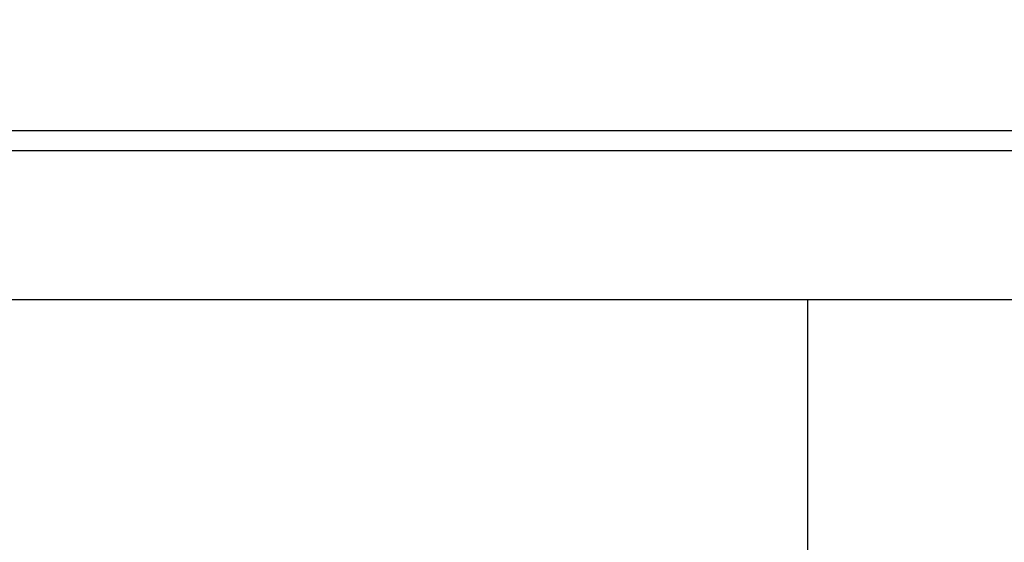
# Paper-space layout 'Sheet3' of a CAD drawing. Units: inches. Extents: x 0.1 to 8.4, y 0.1 to 10.9.
# Drawn here: x 5.3 to 5.6, y 7.1 to 7.3 of the extents above; entities that cross this region are included whole.
import ezdxf

# ---------------------------------------------------------------- set-up
doc = ezdxf.new("R2010")
doc.units = ezdxf.units.IN
doc.header["$MEASUREMENT"] = 0
doc.styles.add('SLDTEXTSTYLE0', font='TXT', dxfattribs={"width": 0.75})
doc.dimstyles.new('SLDDIMSTYLE6', dxfattribs={"dimtxt": 0.1377952756, "dimasz": 0.13, "dimexe": 0, "dimexo": 0.0625, "dimgap": 0.0344488189, "dimtad": 1, "dimlfac": 10, "dimrnd": 1e-09, "dimzin": 4, "dimdsep": 46, "dimtxsty": 'SLDTEXTSTYLE0', "dimsah": 1, "dimcen": 0.09, "dimadec": 0, "dimazin": 1, "dimtfac": 1, "dimtmove": 0, "dimatfit": 0, "dimfxl": 1, "dimfrac": 2, "dimtolj": 1, "dimtzin": 12, "dimarcsym": 0})
doc.dimstyles.new('SLDDIMSTYLE7', dxfattribs={"dimtxt": 0.1377952756, "dimasz": 0.13, "dimexe": 0, "dimexo": 0.0625, "dimgap": 0.0344488189, "dimtad": 1, "dimdec": 4, "dimlfac": 10, "dimzin": 0, "dimdsep": 46, "dimtxsty": 'SLDTEXTSTYLE0', "dimsah": 1, "dimcen": 0.09, "dimazin": 0, "dimtfac": 1, "dimtofl": 0, "dimtmove": 0, "dimatfit": 3, "dimfxl": 1, "dimfrac": 2, "dimtolj": 1, "dimtzin": 12, "dimarcsym": 0})

# ---------------------------------------------------------------- blocks, each defined once
blk = doc.blocks.new('_D_21')
at = {"color": 7, "linetype": 'Continuous', "lineweight": 18}
for p, q in [((5.1010346664, 7.9418618727), (5.0590501681, 7.9418618727)), ((5.0590501681, 7.9418618727), (5.0590501681, 7.7231118731)), ((5.9036921674, 7.9418618727), (5.9456766657, 7.9418618727)), ((5.9456766657, 7.9418618727), (5.9456766657, 7.7231118731)), ((5.0590501681, 7.7231118731), (5.1010346664, 7.7231118731)), ((5.9456766657, 7.7231118731), (5.9036921674, 7.7231118731)), ((4.7443553333, 7.2300157853), (4.7443553333, 7.5563153485)), ((4.8443553333, 7.2300157853), (4.8443553333, 7.5563153485)), ((4.7443553333, 7.5169452697), (4.4943553333, 7.5169452697)), ((4.7443553333, 7.5169452697), (4.8443553333, 7.5169452697)), ((4.8443553333, 7.5169452697), (5.987661164, 7.5169452697))]:
    blk.add_line(p, q, dxfattribs=at)
for points in [[(4.7443553333, 7.5169452697), (4.6143553333, 7.5369452697), (4.6143553333, 7.4969452697)], [(4.8443553333, 7.5169452697), (4.9743553333, 7.4969452697), (4.9743553333, 7.5369452697)]]:
    blk.add_solid(points, dxfattribs=at)
at = {"color": 7, "linetype": 'Continuous', "lineweight": 18, "char_height": 0.1377952756, "attachment_point": 1, "style": 'SLDTEXTSTYLE0'}
for s, insert in [('25.40mm', (5.1010346664, 7.9007393107)), ('1.00in', (5.3537406504, 7.6945727142)), ('%%c', (5.1459281544, 7.6945727142))]:
    blk.add_mtext(s, dxfattribs=dict(at, insert=insert))
blk = doc.blocks.new('_D_22')
at = {"color": 7, "linetype": 'Continuous', "lineweight": 18}
for radius, start, end in [(3.752462544694678, 90, 93.8153977219), (3.752462544694679, 89.4031905488, 90), (3.752462544694679, 78.7754863738, 89.4031905488)]:
    blk.add_arc((4.7943553333, 2.3906457066), radius, start, end, dxfattribs=at)
for points in [[(4.7943553333, 6.1431082513), (4.6640285371, 6.1608544114), (4.6647211038, 6.1208604074)], [(4.8334413643, 6.1429046837), (4.9628368254, 6.1193077635), (4.9639459362, 6.159292384)]]:
    blk.add_solid(points, dxfattribs=at)
at = {"color": 7, "linetype": 'Continuous', "lineweight": 18, "insert": (5.1248238182, 6.3127101462), "char_height": 0.1377952756, "attachment_point": 1, "rotation": 352.05352178932196, "style": 'SLDTEXTSTYLE0'}
blk.add_mtext('0.60°', dxfattribs=at)

psp = doc.layouts.new('Sheet3')

# ---------------------------------------------------------------- linework, layer by layer
at = {"color": 7, "linetype": 'Continuous', "lineweight": 25}
for p, q in [((2.0922923412, 7.2406457066), (6.4734931286, 7.2406457066)), ((6.4734931286, 7.2346457066), (2.0862923412, 7.2346457066)), ((5.5100475224, 7.1906457066), (5.177088341, 7.1906457066)), ((5.5100475224, 7.1906457066), (5.5100475224, 4.7906457066)), ((5.5808808558, 7.1906457066), (5.5100475224, 7.1906457066))]:
    psp.add_line(p, q, dxfattribs=at)

# ---------------------------------------------------------------- dimensions: what is measured, and where the dimension line sits
at = {"color": 7, "linetype": 'Continuous', "lineweight": 18}
dim = psp.add_linear_dim(base=(4.8443553333, 7.5169452697), p1=(4.7443553333, 7.1906457066), p2=(4.8443553333, 7.1906457066), text='%%c<>', dimstyle='SLDDIMSTYLE6', dxfattribs=at)
dim.commit()
dim.dimension.update_dxf_attribs({"geometry": '_D_21', "text_midpoint": (5.5023634169, 7.5169452697), "dimtype": 160})
dim = psp.add_angular_dim_2l(base=(4.8138986138, 6.143057359), line1=((4.8318553333, 5.9906457066), (4.8443553333, 7.1906457066)), line2=((4.7943553333, 4.7119055491), (4.7943553333, 7.2693858641)), dimstyle='SLDDIMSTYLE7', dxfattribs=at)
dim.commit()
dim.dimension.update_dxf_attribs({"geometry": '_D_22', "text_midpoint": (5.3131257745, 6.1070757649), "dimtype": 162})

doc.saveas('drawing.dxf')
